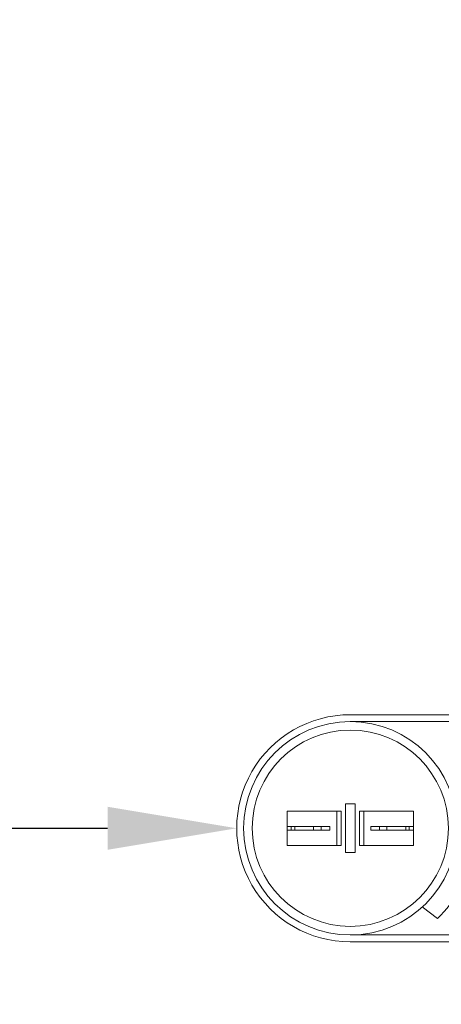
# Model space of a CAD drawing. Extents: x -60 to 78, y -10 to 74.
# Drawn here: x 48 to 51, y 24 to 32 of the extents above; entities that cross this region are included whole.
import ezdxf

# ---------------------------------------------------------------- set-up
doc = ezdxf.new("R2010")
doc.units = 0
doc.header["$MEASUREMENT"] = 0
doc.layers.get('0').update_dxf_attribs({"linetype": 'CONTINUOUS', "lineweight": 15})
doc.layers.get('DEFPOINTS').update_dxf_attribs({"linetype": 'CONTINUOUS'})
doc.layers.add('TEXT', color=7, linetype='CONTINUOUS', lineweight=15)
doc.styles.add('ROMAND', font='romand.shx', dxfattribs={"oblique": 15})
doc.dimstyles.new('ROMAND', dxfattribs={"dimscale": 6, "dimtxt": 0.125, "dimasz": 0.125, "dimexe": 0.0625, "dimexo": 0.0625, "dimgap": 0.09, "dimtad": 0, "dimtih": 1, "dimtoh": 1, "dimdec": 3, "dimzin": 0, "dimdsep": 46, "dimlunit": 4, "dimtxsty": 'ROMAND', "dimcen": 0, "dimadec": 0, "dimazin": 0, "dimtfac": 1, "dimtdec": 3, "dimtofl": 0, "dimtmove": 0, "dimatfit": 3, "dimfxl": 0, "dimtolj": 1, "dimtzin": 0, "dimarcsym": 0})

# ---------------------------------------------------------------- blocks, each defined once
blk = doc.blocks.new('*D10')
at = {"layer": 'DEFPOINTS', "color": 0}
for p in [(52.1251, 38.2212), (52.3751, 38.2212)]:
    blk.add_point(p, dxfattribs=at)
at = {"layer": 'TEXT', "color": 0, "lineweight": -2}
blk.add_line((50.2501, 38.2212), (51.1876, 38.2212), dxfattribs=at)
at = {"layer": 'TEXT', "color": 0}
blk.add_solid([(51.1876, 38.3775), (51.1876, 38.065), (52.1251, 38.2212)], dxfattribs=at)
at = {"layer": 'TEXT', "color": 0, "insert": (38.2473, 38.2212), "char_height": 0.9375, "attachment_point": 5, "style": 'ROMAND'}
blk.add_mtext('\\A1;MOGUL OR MEDIUM 4KV\\PBASED LAMP SOCKET MOUNTED\\PTO BALLAST CANISTER', dxfattribs=at)
blk = doc.blocks.new('*D12')
at = {"layer": 'DEFPOINTS', "color": 0}
for p in [(49.7372, 25.7346), (51.1627, 25.7346)]:
    blk.add_point(p, dxfattribs=at)
at = {"layer": 'TEXT', "color": 0, "lineweight": -2}
blk.add_line((47.8622, 25.7346), (48.7997, 25.7346), dxfattribs=at)
at = {"layer": 'TEXT', "color": 0}
blk.add_solid([(48.7997, 25.8909), (48.7997, 25.5784), (49.7372, 25.7346)], dxfattribs=at)
at = {"layer": 'TEXT', "color": 0, "insert": (43.2479, 25.7346), "char_height": 0.9375, "attachment_point": 5, "style": 'ROMAND'}
blk.add_mtext('\\A1;CAPACITOR\\P& STARTER', dxfattribs=at)
blk = doc.blocks.new('*D5')
at = {"layer": 'DEFPOINTS', "color": 0}
for p in [(49.8288, 32.3348), (51.3463, 32.3351)]:
    blk.add_point(p, dxfattribs=at)
at = {"layer": 'TEXT', "color": 0, "lineweight": -2}
blk.add_line((47.9538, 32.3345), (48.8913, 32.3347), dxfattribs=at)
at = {"layer": 'TEXT', "color": 0}
blk.add_solid([(48.8912, 32.4909), (48.8913, 32.1784), (49.8288, 32.3348)], dxfattribs=at)
at = {"layer": 'TEXT', "color": 0, "insert": (38.0273, 32.3345), "char_height": 0.9375, "attachment_point": 5, "style": 'ROMAND'}
blk.add_mtext('\\A1;#10-24x \\A1;{\\H0.7x;\\S3/4;}" S.S.\\PHEX WASHER HEAD\\PTHREAD-CUTTING SCREWS\\P(3 @ 120%%D)', dxfattribs=at)

msp = doc.modelspace()

# ---------------------------------------------------------------- linework, layer by layer
for p, q in [((52.1617, 26.5595), (50.562, 26.5594)), ((52.1617, 26.5096), (50.562, 26.5095)), ((50.5621, 24.9597), (52.1629, 24.9597)), ((50.5621, 24.9098), (52.1629, 24.9098))]:
    msp.add_line(p, q)
at = {"linetype": 'Continuous'}
for p, q in [((50.5981, 25.911), (50.5261, 25.911)), ((50.5261, 25.911), (50.5261, 25.5583)), ((50.5981, 25.911), (50.5981, 25.5583)), ((50.1027, 25.8597), (50.4951, 25.8597)), ((50.1027, 25.6097), (50.1027, 25.8597)), ((50.464, 25.6097), (50.464, 25.8597)), ((50.4951, 25.6097), (50.4951, 25.8597)), ((50.6292, 25.6097), (50.6292, 25.8597)), ((51.0215, 25.8597), (50.6292, 25.8597)), ((50.6602, 25.6097), (50.6602, 25.8597)), ((51.0215, 25.6097), (51.0215, 25.8597)), ((50.1027, 25.7475), (50.1027, 25.7219)), ((50.1027, 25.7475), (50.351, 25.7475)), ((50.1027, 25.7219), (50.351, 25.7219)), ((50.1337, 25.7219), (50.1337, 25.7475)), ((50.1582, 25.7475), (50.1582, 25.7219)), ((50.2955, 25.7475), (50.2955, 25.7219)), ((50.351, 25.7475), (50.4131, 25.7475)), ((50.351, 25.7475), (50.351, 25.7219)), ((50.351, 25.7219), (50.4131, 25.7219)), ((50.4131, 25.7219), (50.4131, 25.7475)), ((50.7111, 25.7219), (50.7111, 25.7475)), ((51.0215, 25.7475), (50.7111, 25.7475)), ((51.0215, 25.7219), (50.7111, 25.7219)), ((50.7732, 25.7475), (50.7732, 25.7219)), ((50.8287, 25.7475), (50.8287, 25.7219)), ((50.966, 25.7475), (50.966, 25.7219)), ((50.9905, 25.7219), (50.9905, 25.7475)), ((51.0215, 25.7475), (51.0215, 25.7219)), ((50.4951, 25.6097), (50.1027, 25.6097)), ((50.6292, 25.6097), (51.0215, 25.6097)), ((50.6602, 25.6204), (50.6602, 25.6726)), ((51.0215, 25.6204), (51.0215, 25.6726)), ((50.5981, 25.5583), (50.5261, 25.5583)), ((51.0852, 25.1631), (51.1952, 25.079))]:
    msp.add_line(p, q, dxfattribs=at)
for radius in [0.7748, 0.7127]:
    msp.add_circle((50.5621, 25.7347), radius, dxfattribs=at)
for centre, radius, start, end in [((50.562, 25.7346), 0.8248, 90, 270.00102), ((50.5621, 25.7347), 0.9114, 313.9969, 331.23496)]:
    msp.add_arc(centre, radius, start, end, dxfattribs=at)

# ---------------------------------------------------------------- dimensions: what is measured, and where the dimension line sits
at = {"layer": 'TEXT'}
for p1, p2, text, picture, middle in [((52.3751, 38.2212), (52.1251, 38.2212), 'MOGUL OR MEDIUM 4KV\\PBASED LAMP SOCKET MOUNTED\\PTO BALLAST CANISTER', '*D10', (38.2473, 38.2212)), ((51.3463, 32.3351), (49.8288, 32.3348), '#10-24x \\A1;{\\H0.7x;\\S3/4;}" S.S.\\PHEX WASHER HEAD\\PTHREAD-CUTTING SCREWS\\P(3 @ 120%%D)', '*D5', (38.0273, 32.3345)), ((51.1627, 25.7346), (49.7372, 25.7346), 'CAPACITOR\\P& STARTER', '*D12', (43.2479, 25.7346))]:
    dim = msp.add_diameter_dim_2p(p1=p1, p2=p2, text=text, dimstyle='ROMAND', override={"dimscale": 7.5}, dxfattribs=at)
    dim.commit()
    dim.dimension.update_dxf_attribs({"geometry": picture, "text_midpoint": middle})

doc.saveas('drawing.dxf')
